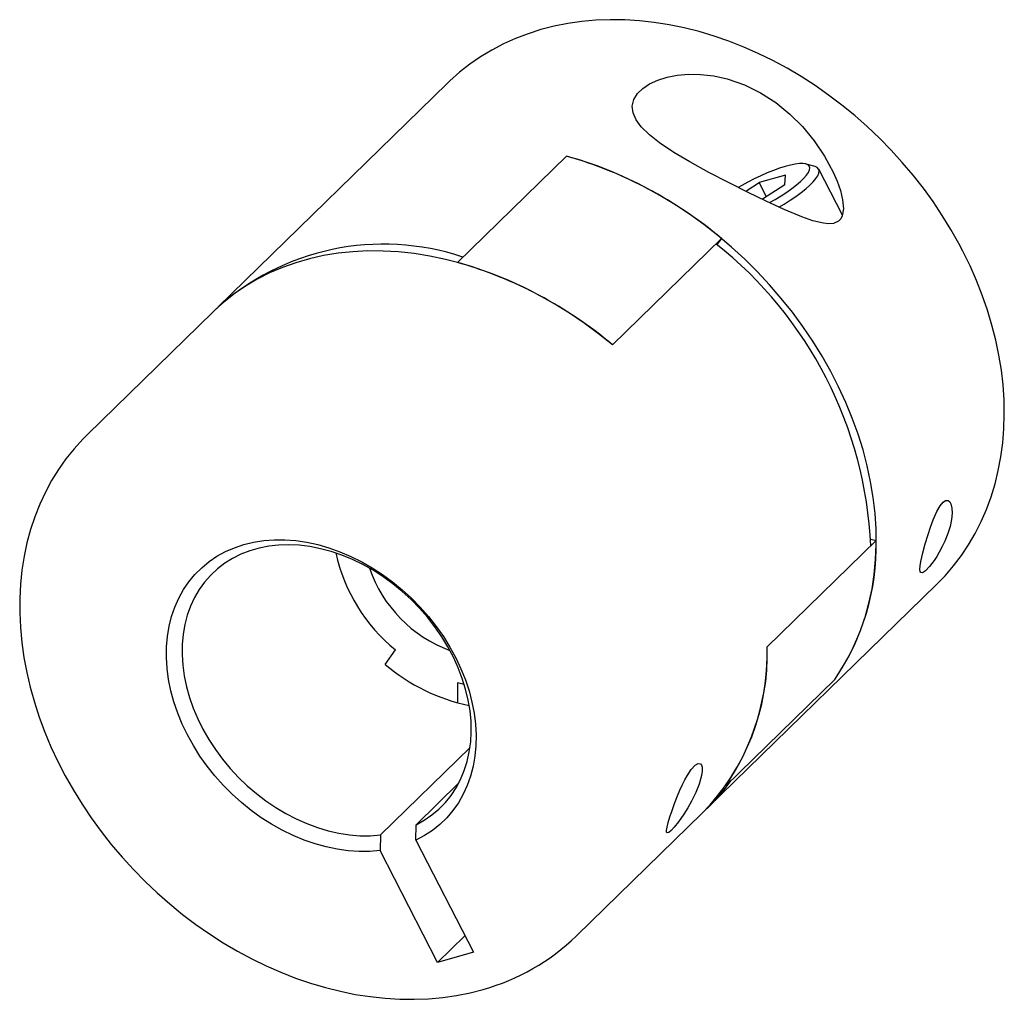
# Paper-space layout '_Триметрия' of a CAD drawing. Units: millimetres. Extents: x -21.1 to 21.1, y -21 to 21.
import ezdxf

# ---------------------------------------------------------------- set-up
doc = ezdxf.new("R2010")
doc.units = ezdxf.units.MM

psp = doc.layouts.new('_Триметрия')

# ---------------------------------------------------------------- linework, layer by layer
at = {"color": 7, "linetype": 'Continuous', "lineweight": 25}
for p, q in [((-2.777, 18.25), (-12.577, 8.685)), ((2.333, 15.135), (-2.333, 10.58)), ((12.976, 14.687), (12.593, 14.797)), ((14.148, 12.599), (13.134, 14.575)), ((10.012, 13.632), (10.586, 13.999)), ((11.718, 14.325), (10.586, 13.999)), ((10.895, 13.397), (10.586, 13.999)), ((11.687, 13.905), (11.718, 14.325)), ((11.687, 13.905), (10.721, 13.286)), ((14.134, 12.626), (14.163, 12.628)), ((8.967, 11.61), (4.3, 7.055)), ((8.967, 11.61), (8.778, 11.345)), ((-12.811, 8.457), (-18.178, 3.219)), ((15.363, -1.264), (15.6, -1.328)), ((15.6, -1.328), (10.933, -5.883)), ((8.377, -12.784), (18.178, -3.219)), ((18.178, -3.219), (18.205, -3.192)), ((-5.429, -6.633), (-4.987, -6.01)), ((-2.045, -7.491), (-2.333, -7.421)), ((-2.333, -7.421), (-2.333, -8.278)), ((13.822, -7.274), (9.155, -11.829)), ((-5.636, -13.94), (-1.795, -10.191)), ((-2.273, -11.712), (-4.104, -13.499)), ((2.777, -18.25), (8.144, -13.012)), ((-4.114, -14.162), (-4.104, -13.499)), ((-5.636, -13.94), (-5.646, -14.603)), ((-4.114, -14.162), (-1.653, -18.964)), ((-3.184, -19.404), (-5.646, -14.603)), ((-3.184, -19.404), (-2.013, -18.261)), ((2.777, -18.25), (2.751, -18.276)), ((-1.653, -18.964), (-3.184, -19.404))]:
    psp.add_line(p, q, dxfattribs=at)
at = {"color": 7, "linetype": 'Continuous', "lineweight": 25, "flags": 128}
for points in [[(19.313, 11.058), (19.14, 11.388), (18.795, 11.998), (18.426, 12.598), (18.032, 13.186), (17.615, 13.762), (17.175, 14.323), (16.714, 14.868), (16.232, 15.397), (15.732, 15.908), (15.213, 16.401), (14.676, 16.873), (14.124, 17.323), (13.558, 17.752), (12.978, 18.158), (12.385, 18.539), (11.782, 18.896), (11.17, 19.226), (10.549, 19.531), (9.922, 19.807), (9.289, 20.056), (8.652, 20.276), (8.013, 20.467), (7.373, 20.629), (6.733, 20.76), (6.096, 20.861), (5.461, 20.931), (4.832, 20.97), (4.209, 20.978), (3.594, 20.955), (2.988, 20.901), (2.393, 20.816), (1.811, 20.701), (1.242, 20.555), (0.689, 20.379), (0.151, 20.174), (-0.368, 19.939), (-0.869, 19.677), (-1.35, 19.387), (-1.81, 19.07), (-2.248, 18.727), (-2.663, 18.359), (-2.81, 18.212)], [(10.641, 17.849), (11.297, 17.425), (11.898, 16.937), (12.44, 16.398), (12.945, 15.788), (13.386, 15.136), (13.755, 14.453), (13.925, 14.063), (14.063, 13.668), (14.16, 13.268), (14.194, 12.882), (14.144, 12.577), (14.079, 12.45), (13.985, 12.351), (13.762, 12.254), (13.56, 12.239), (13.343, 12.259), (12.883, 12.37), (12.407, 12.538), (11.657, 12.851), (10.89, 13.204), (10.115, 13.58), (9.271, 14.001), (8.429, 14.438), (7.612, 14.886), (6.936, 15.286), (6.318, 15.698), (5.883, 16.041), (5.528, 16.391), (5.313, 16.686), (5.183, 16.982), (5.149, 17.278), (5.219, 17.566), (5.372, 17.81), (5.606, 18.036), (5.896, 18.226), (6.244, 18.386), (6.644, 18.511), (7.079, 18.597), (7.57, 18.641), (8.074, 18.635), (8.65, 18.569), (9.216, 18.444), (9.951, 18.189), (10.641, 17.849)], [(13.822, -7.274), (14.146, -6.785), (14.439, -6.272), (14.7, -5.737), (14.929, -5.181), (15.126, -4.606), (15.288, -4.013), (15.417, -3.403), (15.512, -2.779), (15.573, -2.141), (15.599, -1.492), (15.59, -0.833), (15.547, -0.166), (15.469, 0.508), (15.357, 1.186), (15.211, 1.867), (15.032, 2.549), (14.819, 3.23), (14.574, 3.909), (14.296, 4.584), (13.988, 5.252), (13.649, 5.913), (13.281, 6.565), (12.884, 7.205), (12.46, 7.832), (12.009, 8.445), (11.533, 9.041), (11.033, 9.621), (10.51, 10.18), (9.966, 10.72), (9.402, 11.237), (8.819, 11.731), (8.22, 12.2), (7.605, 12.644), (6.977, 13.06), (6.336, 13.448), (5.685, 13.807), (5.025, 14.136), (4.359, 14.434), (3.686, 14.7), (3.011, 14.934), (2.333, 15.135)], [(11.021, 13.144), (11.272, 13.284), (11.526, 13.437), (11.766, 13.593), (11.986, 13.748), (12.184, 13.901), (12.356, 14.048), (12.499, 14.188), (12.612, 14.319), (12.693, 14.438), (12.739, 14.543), (12.752, 14.633), (12.729, 14.707), (12.673, 14.763), (12.583, 14.8), (12.461, 14.817), (12.308, 14.816), (12.129, 14.795), (11.924, 14.754), (11.698, 14.695), (11.454, 14.619), (11.195, 14.526), (10.927, 14.418), (10.652, 14.297), (10.377, 14.165), (10.103, 14.023), (9.837, 13.875), (9.693, 13.789)], [(11.431, 12.954), (11.65, 13.083), (11.912, 13.247), (12.157, 13.412), (12.381, 13.575), (12.581, 13.735), (12.755, 13.889), (12.899, 14.036), (13.013, 14.172), (13.094, 14.296), (13.141, 14.407), (13.153, 14.502), (13.131, 14.581), (13.075, 14.642), (12.985, 14.684), (12.976, 14.687)], [(4.3, 7.055), (3.704, 7.53), (3.093, 7.98), (2.468, 8.403), (1.83, 8.799), (1.182, 9.165), (0.524, 9.502), (-0.141, 9.807), (-0.812, 10.082), (-1.487, 10.324), (-2.164, 10.533), (-2.842, 10.709), (-3.518, 10.851), (-4.191, 10.958), (-4.859, 11.031), (-5.521, 11.07), (-6.174, 11.073), (-6.818, 11.042), (-7.449, 10.976), (-8.068, 10.875), (-8.671, 10.74), (-9.258, 10.571), (-9.827, 10.369), (-10.376, 10.134), (-10.904, 9.866), (-11.41, 9.566), (-11.892, 9.236), (-12.349, 8.876), (-12.78, 8.486), (-12.811, 8.457)], [(18.205, -3.189), (18.545, -2.838), (18.906, -2.417), (19.242, -1.973), (19.551, -1.508), (19.834, -1.023), (20.089, -0.518), (20.316, 0.005), (20.514, 0.545), (20.684, 1.101), (20.824, 1.672), (20.934, 2.257), (21.014, 2.854), (21.063, 3.461), (21.082, 4.078), (21.07, 4.703), (21.028, 5.335), (20.955, 5.971), (20.852, 6.611), (20.718, 7.253), (20.555, 7.896), (20.363, 8.538), (20.141, 9.177), (19.892, 9.812), (19.614, 10.442), (19.313, 11.058)], [(-18.177, 3.213), (-18.38, 3.015), (-18.752, 2.603), (-19.099, 2.169), (-19.42, 1.714), (-19.714, 1.237), (-19.981, 0.74), (-20.221, 0.225), (-20.432, -0.308), (-20.614, -0.857), (-20.767, -1.422), (-20.89, -2.001), (-20.983, -2.592), (-21.045, -3.195), (-21.078, -3.809), (-21.079, -4.43), (-21.05, -5.059), (-20.991, -5.694), (-20.9, -6.332), (-20.78, -6.974), (-20.63, -7.616), (-20.45, -8.258), (-20.241, -8.899), (-20.004, -9.536), (-19.739, -10.168), (-19.446, -10.794), (-19.126, -11.413), (-18.781, -12.023), (-18.41, -12.622), (-18.016, -13.21), (-17.597, -13.785), (-17.157, -14.345), (-16.695, -14.89), (-16.213, -15.418), (-15.711, -15.929), (-15.191, -16.42), (-14.654, -16.891), (-14.102, -17.341), (-13.535, -17.769), (-12.954, -18.174), (-12.361, -18.554), (-11.758, -18.91), (-11.145, -19.239), (-10.524, -19.542), (-9.896, -19.818), (-9.263, -20.066), (-8.627, -20.285), (-7.987, -20.475), (-7.347, -20.635), (-6.708, -20.765), (-6.07, -20.864), (-5.436, -20.933), (-4.806, -20.971), (-4.184, -20.978), (-3.569, -20.954), (-2.964, -20.898), (-2.37, -20.812), (-1.788, -20.695), (-1.233, -20.552)], [(17.592, -1.855), (17.696, -1.475), (17.82, -1.065), (17.923, -0.759), (18.038, -0.449), (18.199, -0.081), (18.337, 0.162), (18.457, 0.311), (18.569, 0.388), (18.683, 0.386), (18.746, 0.332), (18.793, 0.246), (18.836, 0.063), (18.844, -0.161), (18.818, -0.428), (18.757, -0.722), (18.664, -1.029), (18.537, -1.352), (18.424, -1.591), (18.296, -1.83), (18.187, -2.012), (18.072, -2.187), (17.88, -2.443), (17.706, -2.628), (17.584, -2.709), (17.506, -2.705), (17.476, -2.655), (17.466, -2.571), (17.475, -2.418), (17.507, -2.226), (17.592, -1.855)], [(-5.646, -14.603), (-6.092, -14.641), (-6.548, -14.646), (-7.012, -14.616), (-7.482, -14.552), (-7.956, -14.454), (-8.431, -14.323), (-8.905, -14.16), (-9.375, -13.965), (-9.838, -13.739), (-10.293, -13.483), (-10.737, -13.199), (-11.168, -12.889), (-11.584, -12.553), (-11.982, -12.194), (-12.361, -11.813), (-12.718, -11.412), (-13.051, -10.994), (-13.36, -10.56), (-13.642, -10.113), (-13.896, -9.655), (-14.12, -9.189), (-14.314, -8.716), (-14.477, -8.239), (-14.607, -7.761), (-14.704, -7.284), (-14.768, -6.811), (-14.798, -6.343), (-14.794, -5.884), (-14.756, -5.436), (-14.684, -5), (-14.578, -4.58), (-14.44, -4.177), (-14.27, -3.794), (-14.068, -3.432), (-13.836, -3.093), (-13.575, -2.779), (-13.287, -2.492), (-12.972, -2.233), (-12.632, -2.004), (-12.27, -1.805), (-11.886, -1.637), (-11.484, -1.503), (-11.064, -1.401), (-10.63, -1.333), (-10.183, -1.299), (-9.725, -1.299), (-9.26, -1.333), (-8.789, -1.402), (-8.315, -1.504), (-7.84, -1.639), (-7.367, -1.807), (-6.898, -2.006), (-6.435, -2.236), (-5.981, -2.496), (-5.539, -2.783), (-5.11, -3.097), (-4.697, -3.436), (-4.301, -3.798), (-3.925, -4.182), (-3.571, -4.585), (-3.241, -5.005), (-2.936, -5.441), (-2.657, -5.89), (-2.407, -6.349), (-2.186, -6.817), (-1.996, -7.29), (-1.838, -7.767), (-1.712, -8.245), (-1.62, -8.722), (-1.56, -9.195), (-1.535, -9.661), (-1.544, -10.119), (-1.586, -10.566), (-1.663, -10.999), (-1.772, -11.417), (-1.915, -11.818), (-2.089, -12.198), (-2.295, -12.557), (-2.531, -12.893), (-2.796, -13.203), (-3.088, -13.487), (-3.406, -13.742), (-3.749, -13.967), (-4.114, -14.162)], [(-4.104, -13.499), (-3.755, -13.306), (-3.428, -13.083), (-3.127, -12.831), (-2.851, -12.551), (-2.604, -12.245), (-2.386, -11.914), (-2.198, -11.56), (-2.041, -11.185), (-1.917, -10.791), (-1.826, -10.381), (-1.768, -9.956), (-1.744, -9.519), (-1.754, -9.072), (-1.797, -8.618), (-1.875, -8.16), (-1.985, -7.699), (-2.128, -7.238), (-2.303, -6.78), (-2.509, -6.327), (-2.744, -5.882), (-3.008, -5.447), (-3.299, -5.025), (-3.615, -4.618), (-3.955, -4.228), (-4.317, -3.857), (-4.699, -3.507), (-5.098, -3.181), (-5.513, -2.879), (-5.941, -2.605), (-6.38, -2.358), (-6.827, -2.141), (-7.281, -1.954), (-7.738, -1.8), (-8.196, -1.678), (-8.653, -1.589), (-9.106, -1.533), (-9.552, -1.512), (-9.99, -1.525), (-10.416, -1.572), (-10.829, -1.653), (-11.226, -1.767), (-11.604, -1.914), (-11.963, -2.093), (-12.3, -2.303), (-12.612, -2.543), (-12.899, -2.811), (-13.159, -3.106), (-13.391, -3.426), (-13.592, -3.771), (-13.762, -4.137), (-13.901, -4.522), (-14.006, -4.926), (-14.079, -5.344), (-14.118, -5.776), (-14.123, -6.219), (-14.094, -6.67), (-14.031, -7.127), (-13.935, -7.588), (-13.806, -8.049), (-13.645, -8.508), (-13.452, -8.964), (-13.23, -9.412), (-12.978, -9.852), (-12.699, -10.28), (-12.393, -10.694), (-12.063, -11.092), (-11.711, -11.471), (-11.338, -11.83), (-10.946, -12.167), (-10.538, -12.48), (-10.115, -12.766), (-9.681, -13.025), (-9.236, -13.255), (-8.785, -13.455), (-8.329, -13.624), (-7.871, -13.761), (-7.414, -13.864), (-6.959, -13.934), (-6.509, -13.97), (-6.068, -13.972), (-5.636, -13.94)], [(8.021, -11.758), (7.878, -12.117), (7.692, -12.494), (7.535, -12.771), (7.36, -13.049), (7.127, -13.379), (6.95, -13.601), (6.818, -13.743), (6.718, -13.827), (6.645, -13.847), (6.622, -13.815), (6.618, -13.751), (6.641, -13.604), (6.691, -13.41), (6.764, -13.168), (6.856, -12.891), (6.964, -12.591), (7.088, -12.267), (7.19, -12.023), (7.302, -11.775), (7.397, -11.585), (7.497, -11.402), (7.67, -11.136), (7.84, -10.949), (7.972, -10.873), (8.072, -10.889), (8.118, -10.948), (8.144, -11.039), (8.148, -11.2), (8.122, -11.395), (8.021, -11.758)]]:
    psp.add_lwpolyline(points, dxfattribs=at)
at = {"color": 7, "linetype": 'Continuous', "lineweight": 25}
for centre, radius, start, end in [((-2.506, -1.974), 17.78, 49.8157, 74.2056), ((-5.499, 0.708), 10.657, 71.4006, 132.4592), ((-2.124, -2.354), 17.509, 2.6127, 51.6756), ((-7.173, -6.529), 17.78, 49.8157, 74.2056), ((5.421, -1.524), 10.181, 325.6126, 1.1016), ((-0.402, -0.33), 7.3, 192.1205, 231.0893), ((-0.714, -0.697), 5.679, 198.6527, 249.9574), ((1.166, -6.172), 9.771, 315.5719, 1.6938), ((0.754, -6.079), 10.181, 325.6126, 1.1016), ((-0.206, -0.521), 8.039, 229.4812, 258.3378), ((2.324, -6.584), 8.665, 313.2348, 324.6207), ((-3.745, -11.548), 9.348, 285.5887, 313.9846)]:
    psp.add_arc(centre, radius, start, end, dxfattribs=at)

doc.saveas('drawing.dxf')
